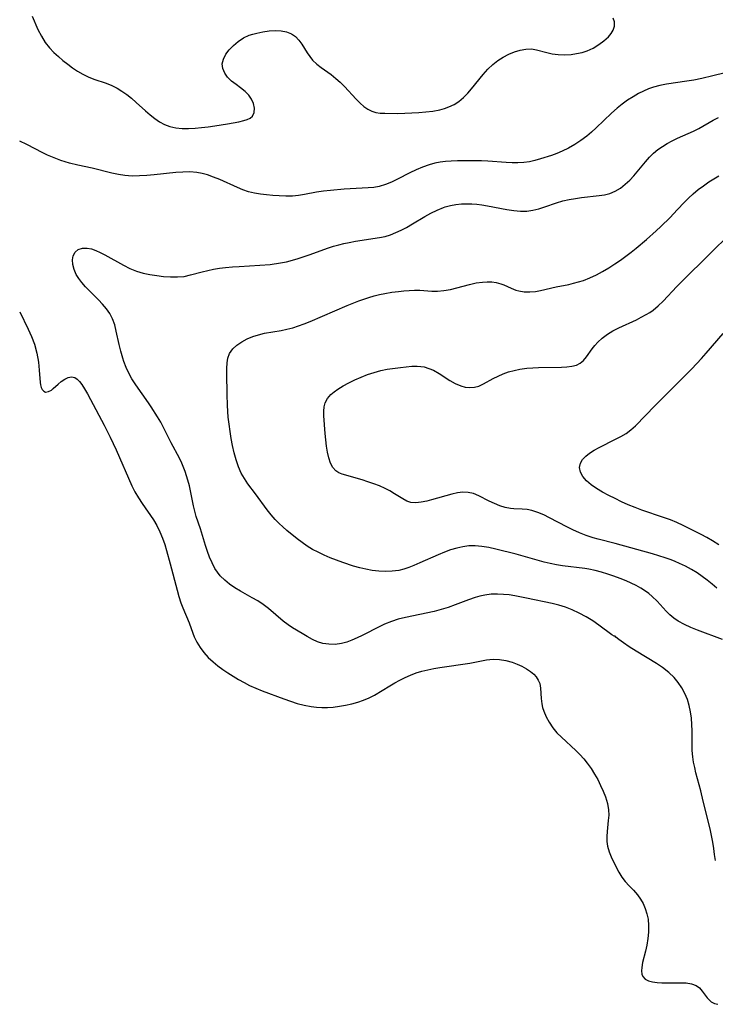
# Model space of a CAD drawing. Extents: x 1540090 to 1548292, y 2830221 to 2838423.
# Drawn here: x 1540090 to 1540273, y 2831140 to 2831399 of the extents above; entities that cross this region are included whole.
import ezdxf

# ---------------------------------------------------------------- set-up
doc = ezdxf.new("R2010")
doc.units = 0

msp = doc.modelspace()

# ---------------------------------------------------------------- linework, layer by layer
at = {"layer": 'WIL_037_Contours', "color": 0}
for points in [[(1540090, 2831367.52, 180), (1540090, 2831367.52, 180)], [(1540090, 2831322.57, 180), (1540090, 2831322.57, 180)]]:
    msp.add_polyline3d(points, dxfattribs=at)
at = {"layer": 'WIL_038_Contours', "color": 0}
for points in [[(1540093.29, 2831400.4, 178), (1540094.81, 2831396.86, 178), (1540095.7, 2831395.08, 178), (1540096.72, 2831393.47, 178), (1540097.85, 2831392.02, 178), (1540099.02, 2831390.78, 178), (1540100.18, 2831389.72, 178), (1540101.38, 2831388.7, 178), (1540102.63, 2831387.71, 178), (1540103.92, 2831386.76, 178), (1540105.23, 2831385.89, 178), (1540106.58, 2831385.1, 178), (1540107.97, 2831384.42, 178), (1540109.54, 2831383.82, 178), (1540112.73, 2831382.78, 178), (1540114.28, 2831382.15, 178), (1540115.62, 2831381.45, 178), (1540116.91, 2831380.64, 178), (1540118.17, 2831379.73, 178), (1540119.39, 2831378.76, 178), (1540120.64, 2831377.68, 178), (1540123.11, 2831375.48, 178), (1540124.35, 2831374.42, 178), (1540125.57, 2831373.47, 178), (1540126.82, 2831372.61, 178), (1540128.11, 2831371.88, 178), (1540129.47, 2831371.33, 178), (1540131.05, 2831370.97, 178), (1540132.7, 2831370.81, 178), (1540134.4, 2831370.8, 178), (1540136.13, 2831370.89, 178), (1540137.86, 2831371.05, 178), (1540139.59, 2831371.25, 178), (1540141.31, 2831371.49, 178), (1540144.65, 2831372.01, 178), (1540147.68, 2831372.6, 178), (1540148.99, 2831372.91, 178), (1540149.87, 2831373.18, 178), (1540150.61, 2831373.53, 178), (1540151.24, 2831374.08, 178), (1540151.68, 2831375.02, 178), (1540151.75, 2831376.16, 178), (1540151.5, 2831377.39, 178), (1540151.01, 2831378.52, 178), (1540150.28, 2831379.59, 178), (1540149.27, 2831380.59, 178), (1540148.11, 2831381.49, 178), (1540146.9, 2831382.38, 178), (1540145.72, 2831383.28, 178), (1540144.7, 2831384.28, 178), (1540143.92, 2831385.38, 178), (1540143.44, 2831386.58, 178), (1540143.3, 2831387.81, 178), (1540143.58, 2831389.09, 178), (1540144.21, 2831390.34, 178), (1540145.11, 2831391.55, 178), (1540146.21, 2831392.69, 178), (1540147.46, 2831393.73, 178), (1540148.84, 2831394.63, 178), (1540150.32, 2831395.34, 178), (1540151.33, 2831395.67, 178), (1540152.37, 2831395.93, 178), (1540153.99, 2831396.25, 178), (1540155.63, 2831396.48, 178), (1540157.24, 2831396.58, 178), (1540158.78, 2831396.53, 178), (1540160.22, 2831396.28, 178), (1540161.51, 2831395.76, 178), (1540162.51, 2831395.01, 178), (1540163.39, 2831394.05, 178), (1540164.18, 2831392.96, 178), (1540165.59, 2831390.76, 178), (1540166.28, 2831389.76, 178), (1540167.06, 2831388.81, 178), (1540168.14, 2831387.78, 178), (1540169.34, 2831386.83, 178), (1540171.92, 2831385, 178), (1540173.19, 2831384.01, 178), (1540174.33, 2831382.99, 178), (1540175.42, 2831381.9, 178), (1540178.54, 2831378.54, 178), (1540179.57, 2831377.5, 178), (1540180.55, 2831376.62, 178), (1540181.57, 2831375.88, 178), (1540182.65, 2831375.34, 178), (1540183.72, 2831375.04, 178), (1540184.85, 2831374.89, 178), (1540186.05, 2831374.83, 178), (1540189.49, 2831374.8, 178), (1540193.16, 2831374.9, 178), (1540195.02, 2831375.01, 178), (1540196.87, 2831375.17, 178), (1540198.71, 2831375.42, 178), (1540200.5, 2831375.77, 178), (1540201.73, 2831376.11, 178), (1540202.92, 2831376.53, 178), (1540204.27, 2831377.16, 178), (1540205.53, 2831377.95, 178), (1540206.73, 2831378.94, 178), (1540207.84, 2831380.07, 178), (1540208.88, 2831381.28, 178), (1540211.92, 2831385.05, 178), (1540213.14, 2831386.39, 178), (1540214.45, 2831387.62, 178), (1540215.79, 2831388.66, 178), (1540217.21, 2831389.57, 178), (1540218.68, 2831390.34, 178), (1540220.17, 2831390.97, 178), (1540221.67, 2831391.44, 178), (1540223.16, 2831391.72, 178), (1540224.63, 2831391.76, 178), (1540225.97, 2831391.55, 178), (1540228.65, 2831390.8, 178), (1540230.04, 2831390.47, 178), (1540231.67, 2831390.25, 178), (1540233.37, 2831390.21, 178), (1540235.09, 2831390.32, 178), (1540236.51, 2831390.52, 178), (1540237.92, 2831390.83, 178), (1540239.28, 2831391.26, 178), (1540240.88, 2831391.99, 178), (1540242.35, 2831392.87, 178), (1540243.69, 2831393.86, 178), (1540244.86, 2831394.92, 178), (1540245.6, 2831395.78, 178), (1540246.15, 2831396.67, 178), (1540246.47, 2831397.75, 178), (1540246.46, 2831398.84, 178), (1540246.1, 2831399.86, 178)], [(1540275.57, 2831385.5, 180), (1540272.36, 2831384.65, 180), (1540269.4, 2831383.96, 180), (1540267.31, 2831383.55, 180), (1540265.48, 2831383.24, 180), (1540260.15, 2831382.45, 180), (1540258.43, 2831382.12, 180), (1540256.75, 2831381.69, 180), (1540255.4, 2831381.23, 180), (1540254.09, 2831380.68, 180), (1540252.81, 2831380.04, 180), (1540251.33, 2831379.19, 180), (1540249.88, 2831378.25, 180), (1540248.49, 2831377.23, 180), (1540247.14, 2831376.14, 180), (1540245.67, 2831374.84, 180), (1540241.65, 2831370.98, 180), (1540240.43, 2831369.88, 180), (1540239.19, 2831368.83, 180), (1540237.64, 2831367.66, 180), (1540236.03, 2831366.6, 180), (1540234.37, 2831365.64, 180), (1540232.67, 2831364.82, 180), (1540231.27, 2831364.26, 180), (1540229.85, 2831363.76, 180), (1540226.99, 2831362.82, 180), (1540225.55, 2831362.4, 180), (1540224.09, 2831362.07, 180), (1540222.6, 2831361.87, 180), (1540221.07, 2831361.78, 180), (1540219.53, 2831361.78, 180), (1540217.97, 2831361.85, 180), (1540213.13, 2831362.22, 180), (1540211.52, 2831362.31, 180), (1540209.97, 2831362.34, 180), (1540205.18, 2831362.32, 180), (1540203.49, 2831362.27, 180), (1540202.03, 2831362.16, 180), (1540200.59, 2831361.96, 180), (1540199.16, 2831361.67, 180), (1540197.74, 2831361.3, 180), (1540195.99, 2831360.69, 180), (1540194.28, 2831359.96, 180), (1540192.59, 2831359.15, 180), (1540189.36, 2831357.51, 180), (1540187.79, 2831356.74, 180), (1540186.2, 2831356.09, 180), (1540184.59, 2831355.59, 180), (1540183.16, 2831355.34, 180), (1540181.7, 2831355.19, 180), (1540175.31, 2831354.85, 180), (1540171.79, 2831354.54, 180), (1540169.94, 2831354.32, 180), (1540168.1, 2831354.05, 180), (1540164.91, 2831353.47, 180), (1540163.32, 2831353.23, 180), (1540161.73, 2831353.06, 180), (1540160.01, 2831353.01, 180), (1540158.29, 2831353.07, 180), (1540156.57, 2831353.19, 180), (1540154.94, 2831353.34, 180), (1540153.33, 2831353.53, 180), (1540151.73, 2831353.81, 180), (1540150.17, 2831354.19, 180), (1540148.7, 2831354.7, 180), (1540147.26, 2831355.29, 180), (1540142.63, 2831357.39, 180), (1540141.02, 2831358.05, 180), (1540139.38, 2831358.61, 180), (1540138, 2831358.98, 180), (1540136.61, 2831359.23, 180), (1540134.79, 2831359.38, 180), (1540132.94, 2831359.35, 180), (1540131.08, 2831359.22, 180), (1540125.38, 2831358.6, 180), (1540123.44, 2831358.43, 180), (1540121.51, 2831358.33, 180), (1540119.59, 2831358.32, 180), (1540117.69, 2831358.44, 180), (1540115.95, 2831358.71, 180), (1540114.23, 2831359.09, 180), (1540109.07, 2831360.39, 180), (1540105.26, 2831361.18, 180), (1540103.06, 2831361.72, 180), (1540100.79, 2831362.41, 180), (1540099.03, 2831363.08, 180), (1540097.34, 2831363.82, 180), (1540096.06, 2831364.45, 180), (1540091.88, 2831366.62, 180), (1540090, 2831367.52, 180)], [(1540246.63, 2831237.32, 182), (1540246.38, 2831237.32, 182), (1540245.78, 2831237.67, 182), (1540242.3, 2831240.23, 182), (1540240.73, 2831241.3, 182), (1540239.02, 2831242.37, 182), (1540237.21, 2831243.38, 182), (1540235.36, 2831244.27, 182), (1540233.57, 2831244.97, 182), (1540231.84, 2831245.49, 182), (1540230.06, 2831245.89, 182), (1540223.31, 2831247.31, 182), (1540220.27, 2831247.91, 182), (1540218.75, 2831248.14, 182), (1540217.24, 2831248.29, 182), (1540215.7, 2831248.36, 182), (1540214, 2831248.31, 182), (1540212.32, 2831248.11, 182), (1540211.08, 2831247.83, 182), (1540209.85, 2831247.46, 182), (1540208.09, 2831246.85, 182), (1540204.54, 2831245.51, 182), (1540202.73, 2831244.86, 182), (1540200.9, 2831244.28, 182), (1540199.04, 2831243.79, 182), (1540191.47, 2831242.23, 182), (1540189.6, 2831241.75, 182), (1540187.77, 2831241.18, 182), (1540186, 2831240.48, 182), (1540184.73, 2831239.87, 182), (1540180.13, 2831237.48, 182), (1540178.77, 2831236.83, 182), (1540177.4, 2831236.24, 182), (1540176.02, 2831235.74, 182), (1540174.63, 2831235.38, 182), (1540172.98, 2831235.16, 182), (1540171.33, 2831235.17, 182), (1540169.72, 2831235.42, 182), (1540168.38, 2831235.85, 182), (1540166.99, 2831236.47, 182), (1540165.64, 2831237.2, 182), (1540164.3, 2831237.99, 182), (1540161.78, 2831239.53, 182), (1540160.61, 2831240.29, 182), (1540159.3, 2831241.29, 182), (1540155.44, 2831244.59, 182), (1540154.08, 2831245.63, 182), (1540152.64, 2831246.56, 182), (1540151.15, 2831247.43, 182), (1540148.11, 2831249.1, 182), (1540146.63, 2831249.98, 182), (1540145.22, 2831250.95, 182), (1540143.92, 2831252.01, 182), (1540142.75, 2831253.2, 182), (1540142.01, 2831254.14, 182), (1540141.35, 2831255.14, 182), (1540140.59, 2831256.56, 182), (1540139.93, 2831258.05, 182), (1540139.36, 2831259.6, 182), (1540138.86, 2831261.17, 182), (1540137.55, 2831265.56, 182), (1540136.43, 2831268.81, 182), (1540136.05, 2831270.18, 182), (1540135.72, 2831271.56, 182), (1540134.67, 2831276.83, 182), (1540134.26, 2831278.31, 182), (1540133.52, 2831280.63, 182), (1540133.21, 2831281.49, 182), (1540132.64, 2831282.81, 182), (1540132, 2831284.12, 182), (1540129.86, 2831288.12, 182), (1540127.82, 2831292.2, 182), (1540127.09, 2831293.55, 182), (1540126.22, 2831295.03, 182), (1540124.59, 2831297.59, 182), (1540123.86, 2831298.67, 182), (1540120.54, 2831303.37, 182), (1540119.53, 2831304.98, 182), (1540118.74, 2831306.45, 182), (1540118.04, 2831307.96, 182), (1540117.42, 2831309.51, 182), (1540117.1, 2831310.44, 182), (1540116.58, 2831312.23, 182), (1540116.14, 2831314.03, 182), (1540115.39, 2831317.51, 182), (1540114.99, 2831319.2, 182), (1540114.43, 2831320.8, 182), (1540113.72, 2831322.13, 182), (1540112.82, 2831323.38, 182), (1540111.8, 2831324.59, 182), (1540110.69, 2831325.77, 182), (1540107.32, 2831329.21, 182), (1540106.32, 2831330.33, 182), (1540105.52, 2831331.36, 182), (1540104.86, 2831332.41, 182), (1540104.31, 2831333.71, 182), (1540103.99, 2831335.01, 182), (1540103.92, 2831336.25, 182), (1540104.1, 2831337.37, 182), (1540104.57, 2831338.29, 182), (1540105.4, 2831338.98, 182), (1540106.5, 2831339.35, 182), (1540107.78, 2831339.38, 182), (1540108.88, 2831339.15, 182), (1540110.02, 2831338.74, 182), (1540111.21, 2831338.2, 182), (1540112.42, 2831337.56, 182), (1540117.3, 2831334.87, 182), (1540119, 2831334.04, 182), (1540120.75, 2831333.33, 182), (1540122.49, 2831332.81, 182), (1540124.26, 2831332.41, 182), (1540126.05, 2831332.12, 182), (1540127.83, 2831331.92, 182), (1540129.68, 2831331.78, 182), (1540131.5, 2831331.77, 182), (1540133.26, 2831331.94, 182), (1540134.92, 2831332.31, 182), (1540138.02, 2831333.15, 182), (1540139.5, 2831333.49, 182), (1540141.02, 2831333.8, 182), (1540142.56, 2831334.06, 182), (1540144.12, 2831334.27, 182), (1540145.96, 2831334.45, 182), (1540147.77, 2831334.57, 182), (1540153.2, 2831334.84, 182), (1540155.9, 2831335.09, 182), (1540158.57, 2831335.47, 182), (1540160.16, 2831335.79, 182), (1540161.73, 2831336.19, 182), (1540163.29, 2831336.66, 182), (1540166.39, 2831337.7, 182), (1540171, 2831339.38, 182), (1540172.56, 2831339.88, 182), (1540173.91, 2831340.26, 182), (1540175.28, 2831340.59, 182), (1540176.66, 2831340.87, 182), (1540178.36, 2831341.18, 182), (1540184.68, 2831342.13, 182), (1540186.11, 2831342.44, 182), (1540187.56, 2831342.88, 182), (1540188.98, 2831343.44, 182), (1540190.37, 2831344.08, 182), (1540191.74, 2831344.8, 182), (1540193.37, 2831345.73, 182), (1540196.57, 2831347.65, 182), (1540198.18, 2831348.56, 182), (1540199.81, 2831349.37, 182), (1540201.47, 2831350.03, 182), (1540201.96, 2831350.19, 182), (1540203.34, 2831350.55, 182), (1540204.76, 2831350.82, 182), (1540206.2, 2831350.99, 182), (1540207.66, 2831351.05, 182), (1540208.95, 2831351.01, 182), (1540210.25, 2831350.9, 182), (1540211.55, 2831350.73, 182), (1540213.08, 2831350.49, 182), (1540218.18, 2831349.5, 182), (1540219.95, 2831349.23, 182), (1540221.7, 2831349.07, 182), (1540223.42, 2831349.09, 182), (1540225.01, 2831349.31, 182), (1540226.58, 2831349.69, 182), (1540228.14, 2831350.18, 182), (1540231.25, 2831351.27, 182), (1540232.84, 2831351.77, 182), (1540234.5, 2831352.16, 182), (1540236.19, 2831352.45, 182), (1540237.79, 2831352.66, 182), (1540242.44, 2831353.16, 182), (1540243.87, 2831353.39, 182), (1540245.25, 2831353.76, 182), (1540246.68, 2831354.37, 182), (1540248.04, 2831355.17, 182), (1540249.31, 2831356.14, 182), (1540250.51, 2831357.24, 182), (1540251.57, 2831358.38, 182), (1540254.59, 2831362.07, 182), (1540255.63, 2831363.26, 182), (1540256.76, 2831364.37, 182), (1540257.88, 2831365.29, 182), (1540259.08, 2831366.13, 182), (1540260.34, 2831366.89, 182), (1540261.64, 2831367.59, 182), (1540263.04, 2831368.25, 182), (1540267.27, 2831370.12, 182), (1540268.65, 2831370.8, 182), (1540272.45, 2831372.98, 182), (1540273.82, 2831373.69, 182)], [(1540274.86, 2831236.43, 184), (1540268.26, 2831238.86, 184), (1540266.52, 2831239.57, 184), (1540264.84, 2831240.36, 184), (1540263.25, 2831241.26, 184), (1540262.11, 2831242.05, 184), (1540261.04, 2831242.91, 184), (1540260.04, 2831243.85, 184), (1540257.65, 2831246.48, 184), (1540256.4, 2831247.75, 184), (1540255.53, 2831248.49, 184), (1540254.59, 2831249.17, 184), (1540253.4, 2831249.92, 184), (1540252.14, 2831250.6, 184), (1540250.84, 2831251.24, 184), (1540249.5, 2831251.83, 184), (1540247.92, 2831252.48, 184), (1540246.32, 2831253.08, 184), (1540244.7, 2831253.65, 184), (1540243.06, 2831254.15, 184), (1540241.4, 2831254.6, 184), (1540239.73, 2831254.95, 184), (1540238.64, 2831255.13, 184), (1540232.77, 2831255.82, 184), (1540231.17, 2831256.08, 184), (1540229.58, 2831256.4, 184), (1540228, 2831256.77, 184), (1540226.13, 2831257.26, 184), (1540220.57, 2831258.85, 184), (1540215.22, 2831260.18, 184), (1540213.4, 2831260.6, 184), (1540211.6, 2831260.93, 184), (1540209.8, 2831261.09, 184), (1540208.18, 2831261.04, 184), (1540206.56, 2831260.83, 184), (1540204.95, 2831260.48, 184), (1540203.35, 2831260.01, 184), (1540201.71, 2831259.42, 184), (1540200.08, 2831258.74, 184), (1540195.24, 2831256.56, 184), (1540193.64, 2831255.87, 184), (1540192.35, 2831255.37, 184), (1540191.06, 2831254.94, 184), (1540189.75, 2831254.6, 184), (1540188.02, 2831254.36, 184), (1540186.27, 2831254.3, 184), (1540184.49, 2831254.39, 184), (1540182.71, 2831254.61, 184), (1540181.08, 2831254.92, 184), (1540179.45, 2831255.3, 184), (1540177.83, 2831255.75, 184), (1540175, 2831256.68, 184), (1540173.33, 2831257.29, 184), (1540171.67, 2831257.95, 184), (1540170.05, 2831258.64, 184), (1540168.52, 2831259.36, 184), (1540167.03, 2831260.13, 184), (1540165.61, 2831260.99, 184), (1540164.29, 2831261.92, 184), (1540163, 2831262.91, 184), (1540160.29, 2831265.13, 184), (1540159.24, 2831266.03, 184), (1540158.22, 2831266.97, 184), (1540157.24, 2831267.95, 184), (1540156.12, 2831269.23, 184), (1540155.07, 2831270.57, 184), (1540152.05, 2831274.7, 184), (1540150.04, 2831277.38, 184), (1540149.1, 2831278.74, 184), (1540148.28, 2831280.17, 184), (1540147.52, 2831281.88, 184), (1540146.92, 2831283.68, 184), (1540146.43, 2831285.54, 184), (1540146.01, 2831287.45, 184), (1540145.66, 2831289.3, 184), (1540145.34, 2831291.17, 184), (1540145.07, 2831293.05, 184), (1540144.86, 2831294.94, 184), (1540144.66, 2831297.95, 184), (1540144.56, 2831300.95, 184), (1540144.45, 2831306.26, 184), (1540144.45, 2831307.74, 184), (1540144.55, 2831309.15, 184), (1540144.78, 2831310.46, 184), (1540145.22, 2831311.66, 184), (1540146.03, 2831312.84, 184), (1540147.11, 2831313.85, 184), (1540148.4, 2831314.74, 184), (1540149.84, 2831315.5, 184), (1540151.3, 2831316.1, 184), (1540152.85, 2831316.6, 184), (1540154.44, 2831316.99, 184), (1540158.8, 2831317.71, 184), (1540160.31, 2831318.03, 184), (1540161.82, 2831318.42, 184), (1540163.33, 2831318.89, 184), (1540164.86, 2831319.44, 184), (1540166.38, 2831320.04, 184), (1540176.15, 2831324.24, 184), (1540179.21, 2831325.47, 184), (1540180.53, 2831325.96, 184), (1540181.86, 2831326.4, 184), (1540183.25, 2831326.79, 184), (1540184.66, 2831327.13, 184), (1540186.06, 2831327.43, 184), (1540187.85, 2831327.74, 184), (1540189.63, 2831327.99, 184), (1540191.06, 2831328.14, 184), (1540192.47, 2831328.24, 184), (1540193.87, 2831328.29, 184), (1540195.24, 2831328.27, 184), (1540198.37, 2831328.06, 184), (1540199.92, 2831328.04, 184), (1540201.6, 2831328.2, 184), (1540203.29, 2831328.51, 184), (1540204.98, 2831328.93, 184), (1540208.36, 2831329.82, 184), (1540210.04, 2831330.19, 184), (1540211.71, 2831330.44, 184), (1540212.96, 2831330.51, 184), (1540214.18, 2831330.46, 184), (1540215.37, 2831330.28, 184), (1540216.57, 2831329.96, 184), (1540217.34, 2831329.67, 184), (1540219.29, 2831328.8, 184), (1540220.52, 2831328.31, 184), (1540221.32, 2831328.09, 184), (1540222.71, 2831327.88, 184), (1540224.17, 2831327.85, 184), (1540225.66, 2831327.99, 184), (1540227.01, 2831328.23, 184), (1540231.14, 2831329.2, 184), (1540234.43, 2831329.81, 184), (1540235.72, 2831330.11, 184), (1540237.02, 2831330.46, 184), (1540238.31, 2831330.88, 184), (1540240.01, 2831331.56, 184), (1540241.69, 2831332.35, 184), (1540243.35, 2831333.23, 184), (1540244.98, 2831334.18, 184), (1540246.58, 2831335.2, 184), (1540248.02, 2831336.19, 184), (1540250.82, 2831338.3, 184), (1540252.2, 2831339.39, 184), (1540254.87, 2831341.63, 184), (1540257.43, 2831343.91, 184), (1540258.68, 2831345.07, 184), (1540261.11, 2831347.45, 184), (1540262.97, 2831349.42, 184), (1540264.87, 2831351.49, 184), (1540265.89, 2831352.53, 184), (1540267.15, 2831353.68, 184), (1540268.48, 2831354.76, 184), (1540269.86, 2831355.78, 184), (1540271.27, 2831356.76, 184), (1540272.59, 2831357.62, 184), (1540273.95, 2831358.41, 184)], [(1540273.41, 2831249.96, 186), (1540272.16, 2831251.02, 186), (1540270.88, 2831252.05, 186), (1540269.56, 2831253.03, 186), (1540268.19, 2831253.95, 186), (1540266.68, 2831254.85, 186), (1540265.12, 2831255.68, 186), (1540263.53, 2831256.45, 186), (1540262.46, 2831256.92, 186), (1540261.37, 2831257.37, 186), (1540259.75, 2831257.95, 186), (1540258.11, 2831258.47, 186), (1540256.46, 2831258.96, 186), (1540246.66, 2831261.66, 186), (1540242.18, 2831262.81, 186), (1540240.82, 2831263.19, 186), (1540239.01, 2831263.79, 186), (1540237.23, 2831264.49, 186), (1540235.49, 2831265.27, 186), (1540233.91, 2831266.04, 186), (1540229.34, 2831268.46, 186), (1540227.86, 2831269.19, 186), (1540226.3, 2831269.87, 186), (1540224.75, 2831270.36, 186), (1540223.45, 2831270.59, 186), (1540222.16, 2831270.69, 186), (1540220, 2831270.8, 186), (1540219.13, 2831270.89, 186), (1540217.72, 2831271.17, 186), (1540216.3, 2831271.61, 186), (1540214.91, 2831272.16, 186), (1540213.53, 2831272.8, 186), (1540210.75, 2831274.22, 186), (1540209.36, 2831274.79, 186), (1540207.94, 2831275.13, 186), (1540206.56, 2831275.16, 186), (1540205.14, 2831274.98, 186), (1540203.68, 2831274.65, 186), (1540198.34, 2831273.16, 186), (1540197.08, 2831272.84, 186), (1540195.62, 2831272.53, 186), (1540194.23, 2831272.37, 186), (1540192.92, 2831272.47, 186), (1540191.83, 2831272.83, 186), (1540190.78, 2831273.39, 186), (1540188.61, 2831274.78, 186), (1540187.4, 2831275.5, 186), (1540186.11, 2831276.17, 186), (1540184.66, 2831276.81, 186), (1540183.15, 2831277.39, 186), (1540181.62, 2831277.91, 186), (1540180.09, 2831278.39, 186), (1540174.8, 2831279.91, 186), (1540173.91, 2831280.26, 186), (1540173.15, 2831280.75, 186), (1540172.36, 2831281.66, 186), (1540171.75, 2831282.84, 186), (1540171.3, 2831284.21, 186), (1540170.96, 2831285.72, 186), (1540170.71, 2831287.32, 186), (1540170.35, 2831290.65, 186), (1540169.99, 2831295.22, 186), (1540169.97, 2831296.44, 186), (1540170.06, 2831297.59, 186), (1540170.34, 2831298.66, 186), (1540170.96, 2831299.81, 186), (1540171.85, 2831300.84, 186), (1540172.7, 2831301.57, 186), (1540173.65, 2831302.26, 186), (1540175.06, 2831303.11, 186), (1540176.56, 2831303.92, 186), (1540178.13, 2831304.68, 186), (1540179.8, 2831305.42, 186), (1540181.5, 2831306.1, 186), (1540183.23, 2831306.69, 186), (1540184.97, 2831307.18, 186), (1540186.7, 2831307.52, 186), (1540190.14, 2831307.99, 186), (1540191.64, 2831308.17, 186), (1540193.12, 2831308.31, 186), (1540194.57, 2831308.33, 186), (1540195.49, 2831308.26, 186), (1540196.4, 2831308.11, 186), (1540197.66, 2831307.74, 186), (1540198.88, 2831307.22, 186), (1540200.35, 2831306.39, 186), (1540203.19, 2831304.55, 186), (1540204.59, 2831303.73, 186), (1540206.03, 2831303.1, 186), (1540207.22, 2831302.82, 186), (1540208.42, 2831302.72, 186), (1540209.61, 2831302.81, 186), (1540210.76, 2831303.09, 186), (1540212.02, 2831303.64, 186), (1540214.56, 2831305.08, 186), (1540215.83, 2831305.72, 186), (1540217.17, 2831306.29, 186), (1540218.58, 2831306.79, 186), (1540220.03, 2831307.2, 186), (1540221.53, 2831307.52, 186), (1540223.41, 2831307.76, 186), (1540224.96, 2831307.87, 186), (1540226.51, 2831307.94, 186), (1540232.54, 2831308.06, 186), (1540233.94, 2831308.14, 186), (1540235.24, 2831308.31, 186), (1540236.43, 2831308.61, 186), (1540237.46, 2831309.11, 186), (1540238.34, 2831309.84, 186), (1540239.1, 2831310.77, 186), (1540240.58, 2831312.89, 186), (1540241.27, 2831313.77, 186), (1540242.04, 2831314.62, 186), (1540243.25, 2831315.71, 186), (1540244.6, 2831316.7, 186), (1540246.05, 2831317.61, 186), (1540247.59, 2831318.43, 186), (1540252.21, 2831320.54, 186), (1540253.52, 2831321.18, 186), (1540254.8, 2831321.87, 186), (1540255.73, 2831322.43, 186), (1540256.63, 2831323.04, 186), (1540257.99, 2831324.18, 186), (1540259.28, 2831325.43, 186), (1540262.88, 2831329.23, 186), (1540272.86, 2831339.15, 186), (1540275.61, 2831341.78, 186)], [(1540090, 2831322.57, 180), (1540092.26, 2831318.05, 180), (1540093.1, 2831316.15, 180), (1540093.86, 2831314.09, 180), (1540094.49, 2831311.74, 180), (1540094.91, 2831309.41, 180), (1540095.16, 2831307.25, 180), (1540095.43, 2831304.01, 180), (1540095.51, 2831303.45, 180), (1540095.68, 2831302.73, 180), (1540095.94, 2831302.15, 180), (1540096.33, 2831301.73, 180), (1540096.82, 2831301.52, 180), (1540097.6, 2831301.61, 180), (1540098.4, 2831302.04, 180), (1540098.84, 2831302.4, 180), (1540100.08, 2831303.57, 180), (1540100.94, 2831304.31, 180), (1540101.84, 2831304.94, 180), (1540102.77, 2831305.37, 180), (1540103.65, 2831305.5, 180), (1540104.48, 2831305.33, 180), (1540105.13, 2831304.92, 180), (1540105.74, 2831304.29, 180), (1540106.33, 2831303.51, 180), (1540107.09, 2831302.33, 180), (1540107.86, 2831301.01, 180), (1540108.64, 2831299.59, 180), (1540112.19, 2831292.82, 180), (1540113.81, 2831289.64, 180), (1540115.35, 2831286.31, 180), (1540119.5, 2831276.84, 180), (1540120.32, 2831275.25, 180), (1540121.23, 2831273.7, 180), (1540122.22, 2831272.18, 180), (1540125.2, 2831267.89, 180), (1540126.08, 2831266.44, 180), (1540126.89, 2831264.79, 180), (1540127.58, 2831263.07, 180), (1540128.14, 2831261.45, 180), (1540128.65, 2831259.8, 180), (1540129.59, 2831256.37, 180), (1540131.39, 2831249.37, 180), (1540131.87, 2831247.71, 180), (1540132.41, 2831246.08, 180), (1540132.93, 2831244.73, 180), (1540134.56, 2831240.81, 180), (1540135.53, 2831238.13, 180), (1540135.93, 2831237.12, 180), (1540136.62, 2831235.71, 180), (1540137.45, 2831234.35, 180), (1540138.42, 2831233.05, 180), (1540139.59, 2831231.74, 180), (1540140.9, 2831230.52, 180), (1540142.14, 2831229.52, 180), (1540143.44, 2831228.58, 180), (1540144.79, 2831227.67, 180), (1540147.59, 2831225.92, 180), (1540149.02, 2831225.1, 180), (1540150.49, 2831224.34, 180), (1540152.14, 2831223.59, 180), (1540153.82, 2831222.9, 180), (1540159.47, 2831220.82, 180), (1540161.24, 2831220.2, 180), (1540163.02, 2831219.63, 180), (1540164.81, 2831219.15, 180), (1540166.63, 2831218.8, 180), (1540168.07, 2831218.63, 180), (1540169.52, 2831218.56, 180), (1540170.98, 2831218.58, 180), (1540172.43, 2831218.67, 180), (1540174.09, 2831218.87, 180), (1540175.73, 2831219.16, 180), (1540177.35, 2831219.52, 180), (1540178.94, 2831219.96, 180), (1540180.48, 2831220.48, 180), (1540181.96, 2831221.08, 180), (1540183.36, 2831221.78, 180), (1540187.37, 2831224.23, 180), (1540188.68, 2831225, 180), (1540190.02, 2831225.75, 180), (1540191.41, 2831226.45, 180), (1540192.83, 2831227.09, 180), (1540194.28, 2831227.65, 180), (1540195.8, 2831228.1, 180), (1540197.35, 2831228.48, 180), (1540198.93, 2831228.78, 180), (1540200.53, 2831229.05, 180), (1540208.37, 2831230.25, 180), (1540212.78, 2831231.05, 180), (1540213.68, 2831231.16, 180), (1540214.57, 2831231.23, 180), (1540216.25, 2831231.17, 180), (1540217.91, 2831230.9, 180), (1540219.52, 2831230.47, 180), (1540220.86, 2831229.97, 180), (1540222.13, 2831229.38, 180), (1540223.32, 2831228.73, 180), (1540224.38, 2831228.03, 180), (1540225.22, 2831227.35, 180), (1540225.9, 2831226.6, 180), (1540226.42, 2831225.76, 180), (1540226.78, 2831224.85, 180), (1540227, 2831223.6, 180), (1540227.14, 2831220.89, 180), (1540227.34, 2831219.55, 180), (1540227.55, 2831218.58, 180), (1540227.84, 2831217.62, 180), (1540228.45, 2831216.12, 180), (1540229.25, 2831214.65, 180), (1540230.2, 2831213.24, 180), (1540231.3, 2831211.91, 180), (1540232.48, 2831210.72, 180), (1540236.32, 2831207.27, 180), (1540237.37, 2831206.2, 180), (1540238.37, 2831205.08, 180), (1540239.31, 2831203.9, 180), (1540240.3, 2831202.5, 180), (1540241.22, 2831201.05, 180), (1540242.06, 2831199.57, 180), (1540242.82, 2831198.07, 180), (1540243.51, 2831196.55, 180), (1540244.09, 2831195.04, 180), (1540244.6, 2831193.34, 180), (1540244.89, 2831191.65, 180), (1540244.93, 2831190.22, 180), (1540244.83, 2831188.79, 180), (1540244.51, 2831185.94, 180), (1540244.43, 2831184.62, 180), (1540244.46, 2831183.33, 180), (1540244.63, 2831182.06, 180), (1540245.04, 2831180.63, 180), (1540245.62, 2831179.24, 180), (1540246.94, 2831176.53, 180), (1540247.64, 2831175.23, 180), (1540248.39, 2831173.97, 180), (1540249.24, 2831172.81, 180), (1540250.31, 2831171.63, 180), (1540251.44, 2831170.5, 180), (1540252.51, 2831169.3, 180), (1540253.31, 2831168.18, 180), (1540254, 2831166.96, 180), (1540254.57, 2831165.66, 180), (1540255, 2831164.29, 180), (1540255.3, 2831162.87, 180), (1540255.43, 2831161.19, 180), (1540255.4, 2831159.48, 180), (1540255.22, 2831157.77, 180), (1540254.95, 2831156.07, 180), (1540254.59, 2831154.43, 180), (1540253.85, 2831151.5, 180), (1540253.61, 2831150.18, 180), (1540253.56, 2831149.27, 180), (1540253.65, 2831148.45, 180), (1540253.94, 2831147.76, 180), (1540254.56, 2831147.14, 180), (1540255.42, 2831146.7, 180), (1540256.47, 2831146.39, 180), (1540257.65, 2831146.21, 180), (1540258.93, 2831146.12, 180), (1540260.53, 2831146.11, 180), (1540263.76, 2831146.17, 180), (1540265.29, 2831146.11, 180), (1540266.69, 2831145.89, 180), (1540267.91, 2831145.42, 180), (1540268.78, 2831144.78, 180), (1540269.53, 2831143.98, 180), (1540270.85, 2831142.23, 180), (1540271.55, 2831141.47, 180), (1540271.91, 2831141.16, 180), (1540272.74, 2831140.71, 180), (1540273.66, 2831140.49, 180)], [(1540273.91, 2831261.37, 188), (1540272.27, 2831262.38, 188), (1540270.77, 2831263.24, 188), (1540269.24, 2831264.06, 188), (1540266.1, 2831265.66, 188), (1540264.49, 2831266.43, 188), (1540262.86, 2831267.17, 188), (1540261.21, 2831267.86, 188), (1540259.34, 2831268.54, 188), (1540253.67, 2831270.47, 188), (1540251.87, 2831271.15, 188), (1540250.09, 2831271.89, 188), (1540248.34, 2831272.66, 188), (1540246.62, 2831273.47, 188), (1540244.94, 2831274.31, 188), (1540243.3, 2831275.19, 188), (1540241.76, 2831276.1, 188), (1540240.35, 2831277.07, 188), (1540239.14, 2831278.12, 188), (1540238.17, 2831279.26, 188), (1540237.53, 2831280.46, 188), (1540237.3, 2831281.66, 188), (1540237.49, 2831282.81, 188), (1540238.04, 2831283.76, 188), (1540238.88, 2831284.63, 188), (1540239.93, 2831285.44, 188), (1540241.15, 2831286.21, 188), (1540242.47, 2831286.95, 188), (1540246.74, 2831289.08, 188), (1540248.16, 2831289.83, 188), (1540249.51, 2831290.64, 188), (1540250.78, 2831291.56, 188), (1540251.99, 2831292.64, 188), (1540257.2, 2831297.94, 188), (1540264.13, 2831304.86, 188), (1540266.77, 2831307.58, 188), (1540269.35, 2831310.33, 188), (1540270.61, 2831311.73, 188), (1540275.08, 2831316.95, 188)], [(1540272.99, 2831178.33, 182), (1540272.75, 2831179.88, 182), (1540272.58, 2831181.49, 182), (1540272.33, 2831183.16, 182), (1540272, 2831184.89, 182), (1540271.6, 2831186.67, 182), (1540269.77, 2831193.92, 182), (1540269.14, 2831196.62, 182), (1540267.89, 2831201.37, 182), (1540267.56, 2831202.76, 182), (1540267.28, 2831204.16, 182), (1540267.07, 2831205.57, 182), (1540266.93, 2831207.27, 182), (1540266.87, 2831208.97, 182), (1540266.87, 2831212.38, 182), (1540266.83, 2831214.08, 182), (1540266.72, 2831215.77, 182), (1540266.48, 2831217.44, 182), (1540266.12, 2831219.08, 182), (1540265.63, 2831220.67, 182), (1540265, 2831222.19, 182), (1540264.18, 2831223.68, 182), (1540263.22, 2831225.09, 182), (1540262.13, 2831226.4, 182), (1540260.75, 2831227.73, 182), (1540259.08, 2831229.04, 182), (1540257.48, 2831230.11, 182), (1540252.12, 2831233.37, 182), (1540250.33, 2831234.52, 182), (1540248.8, 2831235.55, 182), (1540247.6, 2831236.42, 182), (1540246.84, 2831237.03, 182), (1540246.63, 2831237.32, 182)]]:
    msp.add_polyline3d(points, dxfattribs=at)

doc.saveas('drawing.dxf')
